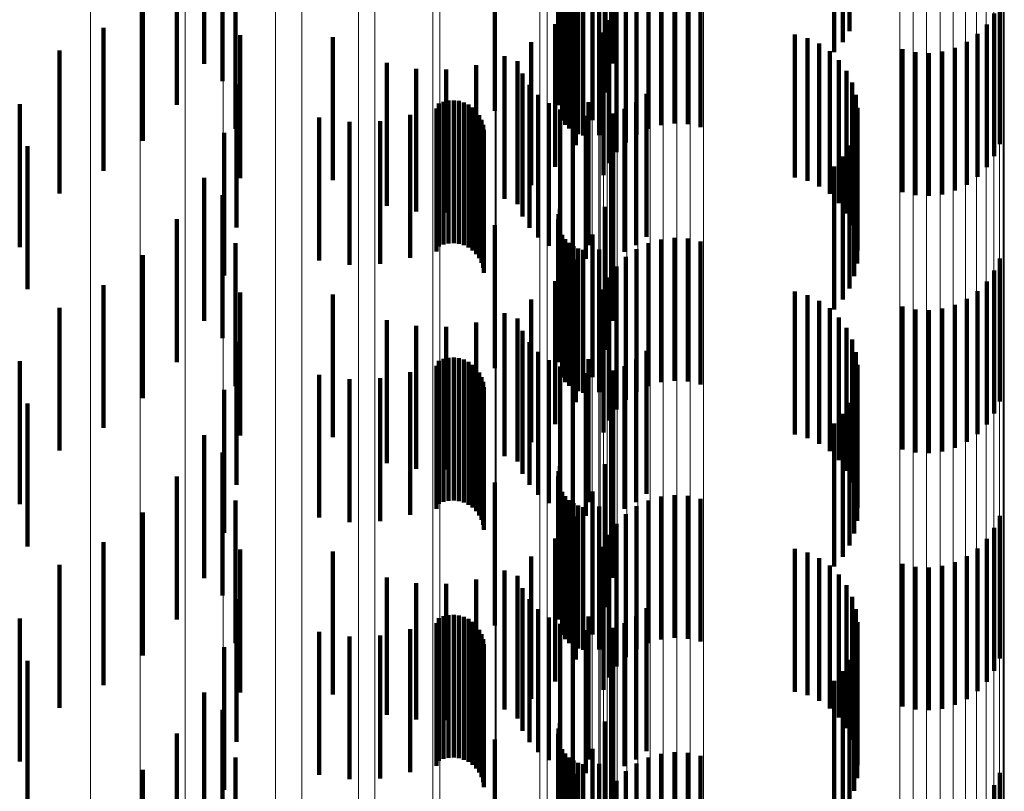
# Model space of a CAD drawing. Units: metres. Extents: x 0 to 10.4, y -0.2 to 0.2.
# Drawn here: x 0.1 to 0.1, y 0.2 to 0.2 of the extents above; entities that cross this region are included whole.
import ezdxf

# ---------------------------------------------------------------- set-up
doc = ezdxf.new("R2010")
doc.units = ezdxf.units.M
doc.linetypes.add('AUSGEZOGEN', pattern=[0])
doc.linetypes.add('VERDECKT2_S2', pattern=[0.0018, 0.001, -0.0008])
doc.layers.add('Standard', color=7, linetype='AUSGEZOGEN', lineweight=13)

msp = doc.modelspace()

# ---------------------------------------------------------------- linework, layer by layer
at = {"layer": 'Standard', "color": 253, "linetype": 'VERDECKT2_S2', "lineweight": 140, "transparency": 33554687}
for p, q in [((0.0783537, 0.161552), (0.0783537, 0.160552)), ((0.0812103, 0.161553), (0.0812103, 0.160553)), ((0.0784812, 0.1614305), (0.0784812, 0.1604305)), ((0.082871, 0.1614245), (0.082871, 0.1607793)), ((0.0808439, 0.1613358), (0.0808439, 0.1603358)), ((0.0811578, 0.1613492), (0.0811578, 0.1603492)), ((0.0828239, 0.1613572), (0.0828239, 0.1607015)), ((0.0781621, 0.1612632), (0.0781621, 0.1602632)), ((0.0808314, 0.1612623), (0.0808314, 0.1602623)), ((0.0808345, 0.1612995), (0.0808345, 0.1602995)), ((0.0827645, 0.1612977), (0.0827645, 0.1606327)), ((0.0808599, 0.1611549), (0.0808599, 0.1601549)), ((0.0808811, 0.1611241), (0.0808811, 0.1601241)), ((0.081072, 0.161157), (0.081072, 0.160157)), ((0.0815524, 0.1611221), (0.0815524, 0.160554)), ((0.0816449, 0.1611329), (0.0816449, 0.1605627)), ((0.0817379, 0.1611278), (0.0817379, 0.1605586)), ((0.0818287, 0.1611071), (0.0818287, 0.1605418)), ((0.0785717, 0.1610959), (0.0785717, 0.1600959)), ((0.0809073, 0.1610974), (0.0809073, 0.1600974)), ((0.0809376, 0.1610755), (0.0809376, 0.1600755)), ((0.0809713, 0.1610591), (0.0809713, 0.1600591)), ((0.0810071, 0.1610489), (0.0810071, 0.1600489)), ((0.0811179, 0.1610524), (0.0811179, 0.1600524)), ((0.0813796, 0.1610544), (0.0813796, 0.1604993)), ((0.0814631, 0.1610956), (0.0814631, 0.1605326)), ((0.0779243, 0.161011), (0.0779243, 0.160011)), ((0.0809553, 0.160982), (0.0809553, 0.159982)), ((0.0813043, 0.1609995), (0.0813043, 0.160455)), ((0.083923, 0.1609885), (0.083923, 0.1604462)), ((0.0803871, 0.1609424), (0.0803871, 0.1602212)), ((0.0812394, 0.1609326), (0.0812394, 0.1604009)), ((0.0838843, 0.1609038), (0.0838843, 0.1603777)), ((0.0808109, 0.160829), (0.0808109, 0.159829)), ((0.081187, 0.1608557), (0.081187, 0.1603387)), ((0.0838318, 0.1608269), (0.0838318, 0.1603155)), ((0.0776474, 0.1608027), (0.0776474, 0.1598027)), ((0.0811484, 0.1607709), (0.0811484, 0.1602703)), ((0.083767, 0.16076), (0.083767, 0.1602615)), ((0.0786043, 0.1607509), (0.0786043, 0.1597509)), ((0.0792524, 0.1607375), (0.0792524, 0.1597375)), ((0.0806431, 0.1607022), (0.0806431, 0.1597022)), ((0.0824883, 0.1607565), (0.0824883, 0.1597565)), ((0.0825757, 0.1607315), (0.0825757, 0.1597315)), ((0.0826578, 0.1606923), (0.0826578, 0.1596923)), ((0.0836918, 0.1607051), (0.0836918, 0.1602172)), ((0.0773392, 0.1606442), (0.0773392, 0.1596442)), ((0.0827321, 0.1606401), (0.0827321, 0.1596401)), ((0.0832427, 0.1606525), (0.0832427, 0.1601746)), ((0.0833335, 0.1606317), (0.0833335, 0.1601578)), ((0.0834265, 0.1606266), (0.0834265, 0.1601537)), ((0.083519, 0.1606375), (0.083519, 0.1601625)), ((0.0836083, 0.1606639), (0.0836083, 0.1601838)), ((0.0796308, 0.1605569), (0.0796308, 0.1595569)), ((0.0804562, 0.1606053), (0.0804562, 0.1596053)), ((0.0805463, 0.1605684), (0.0805463, 0.1603785)), ((0.0815524, 0.160554), (0.0815524, 0.1601221)), ((0.0816449, 0.1605627), (0.0816449, 0.1601329)), ((0.0817379, 0.1605586), (0.0817379, 0.1601278)), ((0.0827969, 0.1605762), (0.0827969, 0.1595762)), ((0.0798373, 0.1605164), (0.0798373, 0.1595164)), ((0.0800476, 0.160511), (0.0800476, 0.159511)), ((0.0802559, 0.1605409), (0.0802559, 0.1595409)), ((0.0805812, 0.1604825), (0.0805812, 0.1603043)), ((0.0813796, 0.1604993), (0.0813796, 0.1600544)), ((0.0814631, 0.1605326), (0.0814631, 0.1600956)), ((0.0818287, 0.1605418), (0.0818287, 0.1601071)), ((0.08285, 0.1605024), (0.08285, 0.1595024)), ((0.0813043, 0.160455), (0.0813043, 0.1599995)), ((0.0828901, 0.1604208), (0.0828901, 0.1594208)), ((0.083923, 0.1604462), (0.083923, 0.1599885)), ((0.078578, 0.1604053), (0.078578, 0.1594053)), ((0.0805463, 0.1603785), (0.0805463, 0.1595684)), ((0.0806304, 0.1604038), (0.0806304, 0.1602362)), ((0.0812394, 0.1604009), (0.0812394, 0.1599326)), ((0.0838843, 0.1603777), (0.0838843, 0.1599038)), ((0.080029, 0.1602858), (0.080029, 0.1592858)), ((0.080064, 0.1602935), (0.080064, 0.1592935)), ((0.0801, 0.1602952), (0.0801, 0.1592952)), ((0.0801357, 0.1602911), (0.0801357, 0.1592911)), ((0.0801703, 0.1602811), (0.0801703, 0.1592811)), ((0.0805812, 0.1603043), (0.0805812, 0.1594825)), ((0.0806921, 0.1603345), (0.0806921, 0.1601763)), ((0.0807646, 0.1602767), (0.0807646, 0.1601264)), ((0.0810427, 0.1602829), (0.0810427, 0.1592829)), ((0.081187, 0.1603387), (0.081187, 0.1598557)), ((0.081377, 0.1602821), (0.081377, 0.1601312)), ((0.0814485, 0.1603412), (0.0814485, 0.1601823)), ((0.0829163, 0.1603338), (0.0829163, 0.1593338)), ((0.0838318, 0.1603155), (0.0838318, 0.1598269)), ((0.0770611, 0.1602689), (0.0770611, 0.1592689)), ((0.0799786, 0.1602373), (0.0799786, 0.1596146)), ((0.0799955, 0.1602725), (0.0799955, 0.1592725)), ((0.0802027, 0.1602656), (0.0802027, 0.1592656)), ((0.0802321, 0.160245), (0.0802321, 0.159245)), ((0.0802578, 0.1602198), (0.0802578, 0.1592198)), ((0.0806304, 0.1602362), (0.0806304, 0.1594038)), ((0.0808459, 0.160232), (0.0808459, 0.1600878)), ((0.0811484, 0.1602703), (0.0811484, 0.1597709)), ((0.0812966, 0.160236), (0.0812966, 0.1600913)), ((0.0829274, 0.1602435), (0.0829274, 0.1592435)), ((0.0836918, 0.1602172), (0.0836918, 0.1597051)), ((0.083767, 0.1602615), (0.083767, 0.15976)), ((0.079158, 0.1601747), (0.079158, 0.1591747)), ((0.0793707, 0.1601441), (0.0793707, 0.1591441)), ((0.0795853, 0.1601505), (0.0795853, 0.1591505)), ((0.0797957, 0.1601937), (0.0797957, 0.1591937)), ((0.080279, 0.1601907), (0.080279, 0.1591907)), ((0.080295, 0.1601586), (0.080295, 0.1591586)), ((0.0806921, 0.1601763), (0.0806921, 0.1593345)), ((0.0809337, 0.1602017), (0.0809337, 0.1600616)), ((0.0810252, 0.1601868), (0.0810252, 0.1600488)), ((0.0812094, 0.1602042), (0.0812094, 0.1600638)), ((0.0814485, 0.1601823), (0.0814485, 0.1593412)), ((0.0829235, 0.1601527), (0.0829235, 0.1591527)), ((0.0832427, 0.1601746), (0.0832427, 0.1596525)), ((0.0833335, 0.1601578), (0.0833335, 0.1596317)), ((0.0834265, 0.1601537), (0.0834265, 0.1596266)), ((0.083519, 0.1601625), (0.083519, 0.1596375)), ((0.0836083, 0.1601838), (0.0836083, 0.1596639)), ((0.0784937, 0.1600691), (0.0784937, 0.1590691)), ((0.0803057, 0.1601243), (0.0803057, 0.1591243)), ((0.0803105, 0.1600886), (0.0803105, 0.1590886)), ((0.0807646, 0.1601264), (0.0807646, 0.1592767)), ((0.0808459, 0.1600878), (0.0808459, 0.159232)), ((0.0812966, 0.1600913), (0.0812966, 0.159236)), ((0.081377, 0.1601312), (0.081377, 0.1592821)), ((0.0809337, 0.1600616), (0.0809337, 0.1592017)), ((0.0810252, 0.1600488), (0.0810252, 0.1591868)), ((0.0812094, 0.1600638), (0.0812094, 0.1592042)), ((0.0829045, 0.1600638), (0.0829045, 0.1590638)), ((0.0771153, 0.1599738), (0.0771153, 0.1589738)), ((0.082871, 0.1599793), (0.082871, 0.1589793)), ((0.0828239, 0.1599015), (0.0828239, 0.1589015)), ((0.0827645, 0.1598327), (0.0827645, 0.1588327)), ((0.0783537, 0.159752), (0.0783537, 0.158752)), ((0.0812103, 0.1597529), (0.0812103, 0.1587529)), ((0.0784812, 0.1596306), (0.0784812, 0.1591067)), ((0.0799786, 0.1596146), (0.0799786, 0.1592373)), ((0.0808439, 0.1595358), (0.0808439, 0.1585358)), ((0.0811578, 0.1595492), (0.0811578, 0.1585492)), ((0.0781621, 0.1594633), (0.0781621, 0.1584633)), ((0.0808314, 0.1594623), (0.0808314, 0.1584623)), ((0.0808345, 0.1594995), (0.0808345, 0.1584995)), ((0.0803871, 0.1594212), (0.0803871, 0.1584212)), ((0.0808599, 0.1593549), (0.0808599, 0.1583549)), ((0.0808811, 0.1593241), (0.0808811, 0.1583241)), ((0.081072, 0.1593571), (0.081072, 0.1583571)), ((0.0815524, 0.1593221), (0.0815524, 0.1583221)), ((0.0816449, 0.1593329), (0.0816449, 0.1583329)), ((0.0817379, 0.1593278), (0.0817379, 0.1583278)), ((0.0785717, 0.159296), (0.0785717, 0.1588267)), ((0.0809073, 0.1592974), (0.0809073, 0.1582974)), ((0.0809376, 0.1592755), (0.0809376, 0.1582755)), ((0.0809713, 0.1592592), (0.0809713, 0.1582592)), ((0.0810071, 0.1592488), (0.0810071, 0.1582488)), ((0.0811179, 0.1592524), (0.0811179, 0.1587902)), ((0.0813796, 0.1592544), (0.0813796, 0.1582544)), ((0.0814631, 0.1592956), (0.0814631, 0.1582956)), ((0.0818287, 0.1593069), (0.0818287, 0.1583069)), ((0.0779243, 0.1592111), (0.0779243, 0.1582111)), ((0.0809553, 0.159182), (0.0809553, 0.158182)), ((0.0813043, 0.1591995), (0.0813043, 0.1581995)), ((0.083923, 0.1591886), (0.083923, 0.1581886)), ((0.0784812, 0.1591067), (0.0784812, 0.1586306)), ((0.0812394, 0.1591326), (0.0812394, 0.1581326)), ((0.0838843, 0.1591038), (0.0838843, 0.1581038)), ((0.081187, 0.1590557), (0.081187, 0.1580557)), ((0.0776474, 0.1590027), (0.0776474, 0.1580027)), ((0.0808109, 0.159029), (0.0808109, 0.158029)), ((0.0811484, 0.1589709), (0.0811484, 0.1579709)), ((0.0838318, 0.1590269), (0.0838318, 0.1580269)), ((0.0786043, 0.1589509), (0.0786043, 0.1585378)), ((0.0792524, 0.1589376), (0.0792524, 0.1579376)), ((0.0806431, 0.1589022), (0.0806431, 0.1579022)), ((0.0824883, 0.1589565), (0.0824883, 0.1579565)), ((0.0825757, 0.1589315), (0.0825757, 0.1579315)), ((0.0836918, 0.1589052), (0.0836918, 0.1579052)), ((0.083767, 0.15896), (0.083767, 0.15796)), ((0.0773392, 0.1588441), (0.0773392, 0.1578441)), ((0.0826578, 0.1588924), (0.0826578, 0.1578924)), ((0.0827321, 0.15884), (0.0827321, 0.15784)), ((0.0832427, 0.1588525), (0.0832427, 0.1578525)), ((0.0833335, 0.1588317), (0.0833335, 0.1578317)), ((0.083519, 0.1588375), (0.083519, 0.1578375)), ((0.0836083, 0.1588638), (0.0836083, 0.1578638)), ((0.0785717, 0.1588267), (0.0785717, 0.158296)), ((0.0804562, 0.1588052), (0.0804562, 0.1578052)), ((0.0805463, 0.1587685), (0.0805463, 0.1577685)), ((0.0811179, 0.1587902), (0.0811179, 0.1582524)), ((0.0827969, 0.1587762), (0.0827969, 0.1577762)), ((0.0834265, 0.1588267), (0.0834265, 0.1578267)), ((0.0796308, 0.1587569), (0.0796308, 0.1577569)), ((0.0798373, 0.1587164), (0.0798373, 0.1577164)), ((0.0800476, 0.1587111), (0.0800476, 0.1577111)), ((0.0802559, 0.1587409), (0.0802559, 0.1577409)), ((0.08285, 0.1587025), (0.08285, 0.1577025)), ((0.0805812, 0.1586825), (0.0805812, 0.1576825)), ((0.0828901, 0.1586208), (0.0828901, 0.1576208)), ((0.078578, 0.1586053), (0.078578, 0.1582486)), ((0.0806304, 0.1586038), (0.0806304, 0.1576038)), ((0.0786043, 0.1585378), (0.0786043, 0.1579509)), ((0.080029, 0.1584858), (0.080029, 0.1574858)), ((0.080064, 0.1584934), (0.080064, 0.1574934)), ((0.0801, 0.1584952), (0.0801, 0.1574952)), ((0.0801357, 0.1584911), (0.0801357, 0.1574911)), ((0.0806921, 0.1585344), (0.0806921, 0.1575344)), ((0.0810427, 0.1584829), (0.0810427, 0.1581461)), ((0.0814485, 0.1585413), (0.0814485, 0.1575413)), ((0.0829163, 0.1585338), (0.0829163, 0.1575338)), ((0.0770611, 0.1584689), (0.0770611, 0.1574689)), ((0.0799786, 0.1584374), (0.0799786, 0.1574374)), ((0.0799955, 0.1584724), (0.0799955, 0.1574724)), ((0.0801703, 0.1584811), (0.0801703, 0.1574811)), ((0.0802027, 0.1584656), (0.0802027, 0.1574656)), ((0.0802321, 0.158445), (0.0802321, 0.157445)), ((0.0802578, 0.1584197), (0.0802578, 0.1574197)), ((0.0807646, 0.1584766), (0.0807646, 0.1574766)), ((0.0808459, 0.1584319), (0.0808459, 0.1574319)), ((0.0812966, 0.158436), (0.0812966, 0.157436)), ((0.081377, 0.1584821), (0.081377, 0.1574821)), ((0.0829274, 0.1584435), (0.0829274, 0.1574435)), ((0.079158, 0.1583748), (0.079158, 0.1573748)), ((0.0795853, 0.1583504), (0.0795853, 0.1573504)), ((0.0797957, 0.1583937), (0.0797957, 0.1573937)), ((0.080279, 0.1583907), (0.080279, 0.1573907)), ((0.080295, 0.1583586), (0.080295, 0.1573586)), ((0.0809337, 0.1584017), (0.0809337, 0.1574017)), ((0.0810252, 0.1583868), (0.0810252, 0.1573868)), ((0.0812094, 0.1584042), (0.0812094, 0.1574042)), ((0.0829235, 0.1583527), (0.0829235, 0.1573527)), ((0.0793707, 0.1583441), (0.0793707, 0.1573441)), ((0.0803057, 0.1583243), (0.0803057, 0.1573243)), ((0.0803105, 0.1582886), (0.0803105, 0.1572886)), ((0.0784937, 0.1582691), (0.0784937, 0.1579672)), ((0.078578, 0.1582486), (0.078578, 0.1576053)), ((0.0829045, 0.1582638), (0.0829045, 0.1572638)), ((0.0771153, 0.1581738), (0.0771153, 0.1571738)), ((0.0810427, 0.1581461), (0.0810427, 0.1574829)), ((0.082871, 0.1581793), (0.082871, 0.1571793)), ((0.0828239, 0.1581015), (0.0828239, 0.1571015)), ((0.0827645, 0.1580326), (0.0827645, 0.1570326)), ((0.0783537, 0.157952), (0.0783537, 0.1577018)), ((0.0784937, 0.1579672), (0.0784937, 0.1572691)), ((0.0812103, 0.1579529), (0.0812103, 0.1569529)), ((0.0784812, 0.1578304), (0.0784812, 0.1568304)), ((0.0808439, 0.1577357), (0.0808439, 0.1575208)), ((0.0811578, 0.1577492), (0.0811578, 0.1567492)), ((0.0781621, 0.1576632), (0.0781621, 0.1574601)), ((0.0783537, 0.1577018), (0.0783537, 0.156952)), ((0.0808314, 0.1576622), (0.0808314, 0.1574593)), ((0.0808345, 0.1576995), (0.0808345, 0.1574905)), ((0.0803871, 0.1576212), (0.0803871, 0.1566212)), ((0.0808439, 0.1575208), (0.0808439, 0.1567357)), ((0.0808599, 0.1575549), (0.0808599, 0.1573694)), ((0.0808811, 0.1575241), (0.0808811, 0.1573436)), ((0.081072, 0.1575571), (0.081072, 0.1565571)), ((0.0815524, 0.157522), (0.0815524, 0.156522)), ((0.0816449, 0.1575329), (0.0816449, 0.1565329)), ((0.0817379, 0.1575278), (0.0817379, 0.1565278)), ((0.0781621, 0.1574601), (0.0781621, 0.1566632)), ((0.0785717, 0.157496), (0.0785717, 0.156496)), ((0.0808314, 0.1574593), (0.0808314, 0.1566622)), ((0.0808345, 0.1574905), (0.0808345, 0.1566995)), ((0.0809073, 0.1574974), (0.0809073, 0.1573213)), ((0.0809376, 0.1574755), (0.0809376, 0.157303)), ((0.0809713, 0.1574592), (0.0809713, 0.1572893)), ((0.0810071, 0.1574488), (0.0810071, 0.1572806)), ((0.0811179, 0.1574525), (0.0811179, 0.1564525)), ((0.0813796, 0.1574543), (0.0813796, 0.1564543)), ((0.0814631, 0.1574956), (0.0814631, 0.1564956)), ((0.0818287, 0.157507), (0.0818287, 0.156507)), ((0.0779243, 0.1574111), (0.0779243, 0.157249)), ((0.0809553, 0.157382), (0.0809553, 0.156382)), ((0.0813043, 0.1573995), (0.0813043, 0.1563995)), ((0.083923, 0.1573886), (0.083923, 0.1563886)), ((0.0808599, 0.1573694), (0.0808599, 0.1565549)), ((0.0808811, 0.1573436), (0.0808811, 0.1565241)), ((0.0809073, 0.1573213), (0.0809073, 0.1564974)), ((0.0812394, 0.1573326), (0.0812394, 0.1563326)), ((0.0779243, 0.157249), (0.0779243, 0.1564111)), ((0.0809376, 0.157303), (0.0809376, 0.1564755)), ((0.0809713, 0.1572893), (0.0809713, 0.1564592)), ((0.0810071, 0.1572806), (0.0810071, 0.1564488)), ((0.081187, 0.1572557), (0.081187, 0.1562557)), ((0.0838843, 0.1573038), (0.0838843, 0.1563038)), ((0.0776474, 0.1572027), (0.0776474, 0.1570746)), ((0.0808109, 0.157229), (0.0808109, 0.156229)), ((0.0838318, 0.1572269), (0.0838318, 0.1562269)), ((0.0786043, 0.1571509), (0.0786043, 0.1561509)), ((0.0792524, 0.1571376), (0.0792524, 0.1561376)), ((0.0811484, 0.1571709), (0.0811484, 0.1561709)), ((0.0824883, 0.1571565), (0.0824883, 0.1570359)), ((0.0825757, 0.1571315), (0.0825757, 0.157015)), ((0.0836918, 0.1571052), (0.0836918, 0.1561052)), ((0.083767, 0.15716), (0.083767, 0.15616)), ((0.0773392, 0.1570441), (0.0773392, 0.156942)), ((0.0776474, 0.1570746), (0.0776474, 0.1562027)), ((0.0806431, 0.1571022), (0.0806431, 0.1561069)), ((0.0824883, 0.1570359), (0.0824883, 0.1561565)), ((0.0826578, 0.1570924), (0.0826578, 0.1569822)), ((0.0827321, 0.1570401), (0.0827321, 0.1569385)), ((0.0832427, 0.1570525), (0.0832427, 0.1560525)), ((0.083519, 0.1570375), (0.083519, 0.1560375)), ((0.0836083, 0.1570638), (0.0836083, 0.1560638)), ((0.0804562, 0.1570052), (0.0804562, 0.1560317)), ((0.0805463, 0.1569685), (0.0805463, 0.1559685)), ((0.0825757, 0.157015), (0.0825757, 0.1561315)), ((0.0826578, 0.1569822), (0.0826578, 0.1560924)), ((0.0827969, 0.1569762), (0.0827969, 0.156885)), ((0.0833335, 0.1570316), (0.0833335, 0.1560316)), ((0.0834265, 0.1570266), (0.0834265, 0.1560266)), ((0.0773392, 0.156942), (0.0773392, 0.1560441)), ((0.0796308, 0.1569568), (0.0796308, 0.1559941)), ((0.0798373, 0.1569164), (0.0798373, 0.1559628)), ((0.0800476, 0.156911), (0.0800476, 0.1559586)), ((0.0802559, 0.156941), (0.0802559, 0.1559818)), ((0.0827321, 0.1569385), (0.0827321, 0.1560401)), ((0.08285, 0.1569024), (0.08285, 0.1568232)), ((0.0805812, 0.1568825), (0.0805812, 0.1558825)), ((0.0827969, 0.156885), (0.0827969, 0.1559762)), ((0.078578, 0.1568053), (0.078578, 0.1558053)), ((0.0806304, 0.1568037), (0.0806304, 0.1558038)), ((0.08285, 0.1568232), (0.08285, 0.1559024)), ((0.0828901, 0.1568209), (0.0828901, 0.1567551)), ((0.080064, 0.1566934), (0.080064, 0.1566484)), ((0.0801, 0.1566952), (0.0801, 0.1566499)), ((0.0801357, 0.1566911), (0.0801357, 0.1566464)), ((0.0806921, 0.1567344), (0.0806921, 0.1557344)), ((0.0814485, 0.1567413), (0.0814485, 0.1557413)), ((0.0828901, 0.1567551), (0.0828901, 0.1558209)), ((0.0829163, 0.1567338), (0.0829163, 0.1566821)), ((0.0770611, 0.1566689), (0.0770611, 0.1556689)), ((0.0799786, 0.1566374), (0.0799786, 0.1556374)), ((0.0799955, 0.1566724), (0.0799955, 0.1566308)), ((0.0799955, 0.1566308), (0.0799955, 0.1556724)), ((0.080029, 0.1566858), (0.080029, 0.156642)), ((0.080029, 0.156642), (0.080029, 0.1556858)), ((0.080064, 0.1566484), (0.080064, 0.1556934)), ((0.0801, 0.1566499), (0.0801, 0.1556952)), ((0.0801357, 0.1566464), (0.0801357, 0.1556911)), ((0.0801703, 0.1566811), (0.0801703, 0.1566381)), ((0.0801703, 0.1566381), (0.0801703, 0.1556811)), ((0.0802027, 0.1566656), (0.0802027, 0.1566251)), ((0.0802027, 0.1566251), (0.0802027, 0.1556656)), ((0.0802321, 0.156645), (0.0802321, 0.1566078)), ((0.0807646, 0.1566766), (0.0807646, 0.1556766)), ((0.0808459, 0.156632), (0.0808459, 0.155632)), ((0.0810427, 0.1566829), (0.0810427, 0.1556829)), ((0.0812966, 0.156636), (0.0812966, 0.155636)), ((0.081377, 0.1566821), (0.081377, 0.1556821)), ((0.0829163, 0.1566821), (0.0829163, 0.1557338)), ((0.0829274, 0.1566436), (0.0829274, 0.1566066)), ((0.079158, 0.1565748), (0.079158, 0.156549)), ((0.0797957, 0.1565937), (0.0797957, 0.1565649)), ((0.0797957, 0.1565649), (0.0797957, 0.1555937)), ((0.0802321, 0.1566078), (0.0802321, 0.155645)), ((0.0802578, 0.1566198), (0.0802578, 0.1565867)), ((0.0802578, 0.1565867), (0.0802578, 0.1556198)), ((0.080279, 0.1565908), (0.080279, 0.1565624)), ((0.080279, 0.1565624), (0.080279, 0.1555908)), ((0.080295, 0.1565586), (0.080295, 0.1565355)), ((0.0809337, 0.1566017), (0.0809337, 0.1556017)), ((0.0810252, 0.1565869), (0.0810252, 0.1555869)), ((0.0812094, 0.1566042), (0.0812094, 0.1556042)), ((0.0829235, 0.1565527), (0.0829235, 0.1565306)), ((0.0829274, 0.1566066), (0.0829274, 0.1556436)), ((0.079158, 0.156549), (0.079158, 0.1555748)), ((0.0793707, 0.156544), (0.0793707, 0.1565233)), ((0.0793707, 0.1565233), (0.0793707, 0.155544)), ((0.0795853, 0.1565504), (0.0795853, 0.1565287)), ((0.0795853, 0.1565287), (0.0795853, 0.1555504)), ((0.080295, 0.1565355), (0.080295, 0.1555586)), ((0.0803057, 0.1565242), (0.0803057, 0.1565067)), ((0.0803057, 0.1565067), (0.0803057, 0.1555242)), ((0.0803105, 0.1564886), (0.0803105, 0.156477)), ((0.0829235, 0.1565306), (0.0829235, 0.1555527)), ((0.0784937, 0.1564692), (0.0784937, 0.1554692)), ((0.0803105, 0.156477), (0.0803105, 0.1554886)), ((0.0829045, 0.1564638), (0.0829045, 0.1564562)), ((0.0829045, 0.1564562), (0.0829045, 0.1554638)), ((0.0771153, 0.1563738), (0.0771153, 0.1553738)), ((0.082871, 0.1563793), (0.082871, 0.1553793)), ((0.0828239, 0.1563016), (0.0828239, 0.1553016)), ((0.0827645, 0.1562326), (0.0827645, 0.1552326)), ((0.0783537, 0.156152), (0.0783537, 0.155152)), ((0.0812103, 0.156153), (0.0812103, 0.155153)), ((0.0806431, 0.1561069), (0.0806431, 0.1561069)), ((0.0784812, 0.1560305), (0.0784812, 0.1550305)), ((0.0804562, 0.1560317), (0.0804562, 0.1560317)), ((0.0796308, 0.1559941), (0.0796308, 0.1559941)), ((0.0798373, 0.1559628), (0.0798373, 0.1559628)), ((0.0800476, 0.1559586), (0.0800476, 0.1559586)), ((0.0802559, 0.1559818), (0.0802559, 0.1559818)), ((0.0808439, 0.1559357), (0.0808439, 0.1549357)), ((0.0811578, 0.1559492), (0.0811578, 0.1549492)), ((0.0808345, 0.1558995), (0.0808345, 0.1548995)), ((0.0781621, 0.1558632), (0.0781621, 0.1548632)), ((0.0803871, 0.1558212), (0.0803871, 0.1548212)), ((0.0808314, 0.1558622), (0.0808314, 0.1548622)), ((0.0808599, 0.1557549), (0.0808599, 0.1547549)), ((0.081072, 0.1557571), (0.081072, 0.1547571)), ((0.0816449, 0.1557328), (0.0816449, 0.1547328)), ((0.0817379, 0.1557278), (0.0817379, 0.1547278)), ((0.0785717, 0.1556959), (0.0785717, 0.1546959)), ((0.0808811, 0.1557241), (0.0808811, 0.1547241)), ((0.0809073, 0.1556974), (0.0809073, 0.1546974)), ((0.0809376, 0.1556755), (0.0809376, 0.1546755)), ((0.0809713, 0.1556592), (0.0809713, 0.1546592)), ((0.0814631, 0.1556956), (0.0814631, 0.1546956)), ((0.0815524, 0.155722), (0.0815524, 0.154722)), ((0.0818287, 0.155707), (0.0818287, 0.154707)), ((0.0779243, 0.1556111), (0.0779243, 0.1546111)), ((0.0810071, 0.1556488), (0.0810071, 0.1546488)), ((0.0811179, 0.1556524), (0.0811179, 0.1546524)), ((0.0813043, 0.1555995), (0.0813043, 0.1545995)), ((0.0813796, 0.1556544), (0.0813796, 0.1546544)), ((0.083923, 0.1555885), (0.083923, 0.1545885)), ((0.0809553, 0.155582), (0.0809553, 0.154582)), ((0.0812394, 0.1555327), (0.0812394, 0.1545327)), ((0.0838843, 0.1555038), (0.0838843, 0.1545038))]:
    msp.add_line(p, q, dxfattribs=at)
at = {"layer": 'Standard', "color": 7, "linetype": 'AUSGEZOGEN', "lineweight": 13, "transparency": 33554687}
for points in [[(0.0775562, 0.2096144), (0.0775562, 0.2094086), (0.0775562, 0.2087773), (0.0775562, 0.2077004), (0.0775562, 0.2061598), (0.0775562, 0.2041397), (0.0775562, 0.2016269), (0.0775562, 0.1986111), (0.0775562, 0.1950859), (0.0775562, 0.1910478), (0.0775562, 0.1864977), (0.0775562, 0.1814404), (0.0775562, 0.1758848), (0.0775562, 0.1698444), (0.0775562, 0.1633365), (0.0775562, 0.1563826), (0.0775562, 0.1490078)], [(0.0779039, 0.2095587), (0.0779039, 0.2093497), (0.0779039, 0.2087082), (0.0779039, 0.2076138), (0.0779039, 0.2060483), (0.0779039, 0.2039956), (0.0779039, 0.2014421), (0.0779039, 0.1983777), (0.0779039, 0.1947955), (0.0779039, 0.1906922), (0.0779039, 0.1860686), (0.0779039, 0.1809295), (0.0779039, 0.1752843), (0.0779039, 0.1691463), (0.0779039, 0.1625333), (0.0779039, 0.1554669), (0.0779039, 0.147973)], [(0.0782205, 0.2094538), (0.0782205, 0.2092483), (0.0782205, 0.2086174), (0.0782205, 0.2075414), (0.0782205, 0.206002), (0.0782205, 0.2039834), (0.0782205, 0.2014725), (0.0782205, 0.1984592), (0.0782205, 0.1949366), (0.0782205, 0.1909016), (0.0782205, 0.186355), (0.0782205, 0.1813016), (0.0782205, 0.1757504), (0.0782205, 0.1697147), (0.0782205, 0.1632119), (0.0782205, 0.1562632), (0.0782205, 0.1488942)], [(0.0784853, 0.2094182), (0.0784853, 0.2092093), (0.0784853, 0.2085683), (0.0784853, 0.2074747), (0.0784853, 0.2059102), (0.0784853, 0.2038589), (0.0784853, 0.2013071), (0.0784853, 0.1982448), (0.0784853, 0.1946649), (0.0784853, 0.1905643), (0.0784853, 0.1859438), (0.0784853, 0.1808082), (0.0784853, 0.1751667), (0.0784853, 0.1690328), (0.0784853, 0.1624242), (0.0784853, 0.1553625), (0.0784853, 0.1478737)], [(0.0788517, 0.2091914), (0.0788517, 0.2089861), (0.0788517, 0.2083561), (0.0788517, 0.2072814), (0.0788517, 0.205744), (0.0788517, 0.203728), (0.0788517, 0.2012203), (0.0788517, 0.1982107), (0.0788517, 0.1946926), (0.0788517, 0.1906628), (0.0788517, 0.1861219), (0.0788517, 0.181075), (0.0788517, 0.1755309), (0.0788517, 0.1695028), (0.0788517, 0.1630082), (0.0788517, 0.1560684), (0.0788517, 0.1487087)], [(0.0790376, 0.2091886), (0.0790376, 0.2089799), (0.0790376, 0.2083395), (0.0790376, 0.2072472), (0.0790376, 0.2056844), (0.0790376, 0.2036353), (0.0790376, 0.2010864), (0.0790376, 0.1980273), (0.0790376, 0.1944514), (0.0790376, 0.1903553), (0.0790376, 0.1857398), (0.0790376, 0.1806099), (0.0790376, 0.1749745), (0.0790376, 0.1688474), (0.0790376, 0.162246), (0.0790376, 0.155192), (0.0790376, 0.1477114)], [(0.0795471, 0.2088755), (0.0795471, 0.2086671), (0.0795471, 0.2080277), (0.0795471, 0.2069371), (0.0795471, 0.2053766), (0.0795471, 0.2033305), (0.0795471, 0.2007855), (0.0795471, 0.197731), (0.0795471, 0.1941603), (0.0795471, 0.1900704), (0.0795471, 0.1854617), (0.0795471, 0.1803394), (0.0795471, 0.1747125), (0.0795471, 0.1685945), (0.0795471, 0.1620029), (0.0795471, 0.1549595), (0.0795471, 0.1474899)], [(0.0794341, 0.2088336), (0.0794341, 0.2086287), (0.0794341, 0.2079998), (0.0794341, 0.2069269), (0.0794341, 0.2053922), (0.0794341, 0.2033796), (0.0794341, 0.2008763), (0.0794341, 0.1978719), (0.0794341, 0.1943599), (0.0794341, 0.1903371), (0.0794341, 0.1858041), (0.0794341, 0.1807659), (0.0794341, 0.1752314), (0.0794341, 0.1692137), (0.0794341, 0.1627303), (0.0794341, 0.1558027), (0.0794341, 0.1484557)], [(0.0800015, 0.2084866), (0.0800015, 0.2082787), (0.0800015, 0.2076405), (0.0800015, 0.2065518), (0.0800015, 0.2049943), (0.0800015, 0.202952), (0.0800015, 0.2004115), (0.0800015, 0.1973627), (0.0800015, 0.1937988), (0.0800015, 0.1897163), (0.0800015, 0.1851163), (0.0800015, 0.1800035), (0.0800015, 0.174387), (0.0800015, 0.1682803), (0.0800015, 0.161701), (0.0800015, 0.1546707), (0.0800015, 0.147215)], [(0.0799535, 0.2083891), (0.0799535, 0.2081847), (0.0799535, 0.2075571), (0.0799535, 0.2064866), (0.0799535, 0.2049551), (0.0799535, 0.2029469), (0.0799535, 0.200449), (0.0799535, 0.1974512), (0.0799535, 0.1939467), (0.0799535, 0.1899325), (0.0799535, 0.1854094), (0.0799535, 0.180382), (0.0799535, 0.1748594), (0.0799535, 0.1688547), (0.0799535, 0.1623854), (0.0799535, 0.1554725), (0.0799535, 0.1481415)], [(0.0803896, 0.2080316), (0.0803896, 0.2078241), (0.0803896, 0.2071873), (0.0803896, 0.2061008), (0.0803896, 0.2045468), (0.0803896, 0.2025089), (0.0803896, 0.199974), (0.0803896, 0.1969319), (0.0803896, 0.1933756), (0.0803896, 0.1893021), (0.0803896, 0.1847121), (0.0803896, 0.1796104), (0.0803896, 0.174006), (0.0803896, 0.1679127), (0.0803896, 0.1613477), (0.0803896, 0.1543326), (0.0803896, 0.1468932)], [(0.0803969, 0.2078691), (0.0803969, 0.2076651), (0.0803969, 0.2070391), (0.0803969, 0.2059713), (0.0803969, 0.2044437), (0.0803969, 0.2024406), (0.0803969, 0.199949), (0.0803969, 0.1969587), (0.0803969, 0.1934631), (0.0803969, 0.1894591), (0.0803969, 0.1849473), (0.0803969, 0.1799327), (0.0803969, 0.174424), (0.0803969, 0.1684346), (0.0803969, 0.1619816), (0.0803969, 0.1550862), (0.0803969, 0.1477737)], [(0.0807018, 0.2075215), (0.0807018, 0.2073145), (0.0807018, 0.2066791), (0.0807018, 0.2055955), (0.0807018, 0.2040452), (0.0807018, 0.2020123), (0.0807018, 0.1994835), (0.0807018, 0.1964489), (0.0807018, 0.1929014), (0.0807018, 0.1888378), (0.0807018, 0.1842589), (0.0807018, 0.1791697), (0.0807018, 0.1735791), (0.0807018, 0.1675006), (0.0807018, 0.1609516), (0.0807018, 0.1539537), (0.0807018, 0.1465325), (0.0807018, 0.1387167), (0.0807018, 0.1305386), (0.0807018, 0.1220331), (0.0807018, 0.1132372), (0.0807018, 0.1041897), (0.0807018, 0.0949307), (0.0807018, 0.0855006)], [(0.0807537, 0.207286), (0.0807537, 0.2070826), (0.0807537, 0.2064584), (0.0807537, 0.2053937), (0.0807537, 0.2038704), (0.0807537, 0.201873), (0.0807537, 0.1993884), (0.0807537, 0.1964067), (0.0807537, 0.1929211), (0.0807537, 0.1889284), (0.0807537, 0.1844294), (0.0807537, 0.1794291), (0.0807537, 0.173936), (0.0807537, 0.1679636), (0.0807537, 0.1615289), (0.0807537, 0.1546532), (0.0807537, 0.1473614)], [(0.0809305, 0.2069688), (0.0809305, 0.2067623), (0.0809305, 0.2061287), (0.0809305, 0.2050479), (0.0809305, 0.2035016), (0.0809305, 0.2014742), (0.0809305, 0.1989522), (0.0809305, 0.1959256), (0.0809305, 0.1923875), (0.0809305, 0.1883347), (0.0809305, 0.1837679), (0.0809305, 0.1786923), (0.0809305, 0.1731165), (0.0809305, 0.1670541), (0.0809305, 0.1605225), (0.0809305, 0.1535432), (0.0809305, 0.1461417), (0.0809305, 0.1383467), (0.0809305, 0.1301902), (0.0809305, 0.1217073), (0.0809305, 0.1129348), (0.0809305, 0.1039114), (0.0809305, 0.0946769), (0.0809305, 0.0852718)], [(0.081015, 0.2066544), (0.081015, 0.2064517), (0.081015, 0.2058294), (0.081015, 0.2047679), (0.081015, 0.2032493), (0.081015, 0.2012581), (0.081015, 0.1987812), (0.081015, 0.1958087), (0.081015, 0.1923338), (0.081015, 0.1883534), (0.081015, 0.1838684), (0.081015, 0.1788835), (0.081015, 0.1734074), (0.081015, 0.1674534), (0.081015, 0.1610386), (0.081015, 0.1541841), (0.081015, 0.1469149)], [(0.0810699, 0.2063871), (0.0810699, 0.2061813), (0.0810699, 0.2055494), (0.0810699, 0.2044716), (0.0810699, 0.2029299), (0.0810699, 0.200908), (0.0810699, 0.1983931), (0.0810699, 0.1953749), (0.0810699, 0.1918467), (0.0810699, 0.1878052), (0.0810699, 0.1832513), (0.0810699, 0.1781898), (0.0810699, 0.1726298), (0.0810699, 0.1665844), (0.0810699, 0.160071), (0.0810699, 0.1531113), (0.0810699, 0.1457305), (0.0810699, 0.1379573), (0.0810699, 0.1298237), (0.0810699, 0.1213645), (0.0810699, 0.1126165), (0.0810699, 0.1036183), (0.0810699, 0.0944097), (0.0810699, 0.085031)], [(0.0811744, 0.2059897), (0.0811744, 0.2057877), (0.0811744, 0.2051674), (0.0811744, 0.2041094), (0.0811744, 0.2025957), (0.0811744, 0.200611), (0.0811744, 0.1981422), (0.0811744, 0.1951793), (0.0811744, 0.1917158), (0.0811744, 0.1877484), (0.0811744, 0.183278), (0.0811744, 0.1783093), (0.0811744, 0.1728511), (0.0811744, 0.1669165), (0.0811744, 0.1605225), (0.0811744, 0.1536904), (0.0811744, 0.1464448)], [(0.0811168, 0.205791), (0.0811168, 0.2055857), (0.0811168, 0.2049556), (0.0811168, 0.2038809), (0.0811168, 0.2023434), (0.0811168, 0.2003276), (0.0811168, 0.1978199), (0.0811168, 0.1948104), (0.0811168, 0.1912923), (0.0811168, 0.1872625), (0.0811168, 0.1827217), (0.0811168, 0.1776747), (0.0811168, 0.1721307), (0.0811168, 0.1661027), (0.0811168, 0.1596082), (0.0811168, 0.1526685), (0.0811168, 0.1453088), (0.0811168, 0.137558), (0.0811168, 0.1294479), (0.0811168, 0.1210131), (0.0811168, 0.1122903), (0.0811168, 0.103318), (0.0811168, 0.0941359), (0.0811168, 0.0847842)], [(0.081228, 0.2053083), (0.081228, 0.2051069), (0.081228, 0.2044887), (0.081228, 0.2034343), (0.081228, 0.2019257), (0.081228, 0.1999476), (0.081228, 0.1974871), (0.081228, 0.1945342), (0.081228, 0.1910822), (0.081228, 0.1871282), (0.081228, 0.1826727), (0.081228, 0.1777206), (0.081228, 0.1722808), (0.081228, 0.166366), (0.081228, 0.1599935), (0.081228, 0.1531843), (0.081228, 0.145963)], [(0.0832238, 0.2040702), (0.0832238, 0.2038666), (0.0832238, 0.2032419), (0.0832238, 0.2021761), (0.0832238, 0.2006515), (0.0832238, 0.1986523), (0.0832238, 0.1961656), (0.0832238, 0.1931811), (0.0832238, 0.1896923), (0.0832238, 0.1856962), (0.0832238, 0.1811932), (0.0832238, 0.1761883), (0.0832238, 0.1706905), (0.0832238, 0.1647127), (0.0832238, 0.1582722), (0.0832238, 0.1513904), (0.0832238, 0.1440921), (0.0832238, 0.1364059), (0.0832238, 0.1283633), (0.0832238, 0.1199988), (0.0832238, 0.1113486), (0.0832238, 0.1024511), (0.0832238, 0.0933455), (0.0832238, 0.0840718)], [(0.0833155, 0.2040947), (0.0833155, 0.2038911), (0.0833155, 0.2032662), (0.0833155, 0.2022004), (0.0833155, 0.2006755), (0.0833155, 0.1986762), (0.0833155, 0.1961891), (0.0833155, 0.1932043), (0.0833155, 0.1897151), (0.0833155, 0.1857184), (0.0833155, 0.181215), (0.0833155, 0.1762095), (0.0833155, 0.1707109), (0.0833155, 0.1647324), (0.0833155, 0.1582913), (0.0833155, 0.1514086), (0.0833155, 0.1441094), (0.0833155, 0.1364222), (0.0833155, 0.1283787), (0.0833155, 0.1200132), (0.0833155, 0.1113621), (0.0833155, 0.1024634), (0.0833155, 0.0933568), (0.0833155, 0.0840819)], [(0.0834101, 0.2041028), (0.0834101, 0.2038992), (0.0834101, 0.2032744), (0.0834101, 0.2022085), (0.0834101, 0.2006837), (0.0834101, 0.1986841), (0.0834101, 0.1961969), (0.0834101, 0.193212), (0.0834101, 0.1897227), (0.0834101, 0.1857258), (0.0834101, 0.1812222), (0.0834101, 0.1762166), (0.0834101, 0.1707178), (0.0834101, 0.1647391), (0.0834101, 0.1582975), (0.0834101, 0.1514146), (0.0834101, 0.1441151), (0.0834101, 0.1364277), (0.0834101, 0.1283839), (0.0834101, 0.1200181), (0.0834101, 0.1113665), (0.0834101, 0.1024675), (0.0834101, 0.0933605), (0.0834101, 0.0840853)], [(0.0835047, 0.2040945), (0.0835047, 0.2038909), (0.0835047, 0.2032661), (0.0835047, 0.2022002), (0.0835047, 0.2006754), (0.0835047, 0.1986759), (0.0835047, 0.1961889), (0.0835047, 0.1932041), (0.0835047, 0.1897149), (0.0835047, 0.1857183), (0.0835047, 0.1812148), (0.0835047, 0.1762093), (0.0835047, 0.1707108), (0.0835047, 0.1647322), (0.0835047, 0.1582911), (0.0835047, 0.1514084), (0.0835047, 0.1441093), (0.0835047, 0.1364221), (0.0835047, 0.1283787), (0.0835047, 0.1200131), (0.0835047, 0.1113619), (0.0835047, 0.1024634), (0.0835047, 0.0933567), (0.0835047, 0.0840818)], [(0.0835963, 0.2040698), (0.0835963, 0.2038663), (0.0835963, 0.2032415), (0.0835963, 0.2021758), (0.0835963, 0.2006511), (0.0835963, 0.1986519), (0.0835963, 0.1961652), (0.0835963, 0.1931808), (0.0835963, 0.189692), (0.0835963, 0.1856958), (0.0835963, 0.1811928), (0.0835963, 0.1761879), (0.0835963, 0.1706901), (0.0835963, 0.1647123), (0.0835963, 0.1582719), (0.0835963, 0.1513901), (0.0835963, 0.1440917), (0.0835963, 0.1364056), (0.0835963, 0.1283631), (0.0835963, 0.1199985), (0.0835963, 0.1113484), (0.0835963, 0.1024509), (0.0835963, 0.0933453), (0.0835963, 0.0840716)], [(0.0811251, 0.2039893), (0.0811251, 0.2037858), (0.0811251, 0.2031612), (0.0811251, 0.2020959), (0.0811251, 0.2005719), (0.0811251, 0.1985735), (0.0811251, 0.1960878), (0.0811251, 0.1931045), (0.0811251, 0.1896171), (0.0811251, 0.1856224), (0.0811251, 0.1811213), (0.0811251, 0.1761184), (0.0811251, 0.1706227), (0.0811251, 0.1646473), (0.0811251, 0.1582094), (0.0811251, 0.1513303), (0.0811251, 0.1440349), (0.0811251, 0.1363516), (0.0811251, 0.1283123), (0.0811251, 0.119951), (0.0811251, 0.1113044), (0.0811251, 0.1024103), (0.0811251, 0.0933084), (0.0811251, 0.0840383)], [(0.0836824, 0.2040296), (0.0836824, 0.2038261), (0.0836824, 0.2032015), (0.0836824, 0.2021359), (0.0836824, 0.2006116), (0.0836824, 0.1986129), (0.0836824, 0.1961266), (0.0836824, 0.1931428), (0.0836824, 0.1896547), (0.0836824, 0.1856592), (0.0836824, 0.1811571), (0.0836824, 0.1761533), (0.0836824, 0.1706565), (0.0836824, 0.1646799), (0.0836824, 0.1582407), (0.0836824, 0.1513602), (0.0836824, 0.1440634), (0.0836824, 0.1363787), (0.0836824, 0.1283378), (0.0836824, 0.1199749), (0.0836824, 0.1113264), (0.0836824, 0.1024307), (0.0836824, 0.093327), (0.0836824, 0.084055)], [(0.0837601, 0.2039752), (0.0837601, 0.2037716), (0.0837601, 0.2031472), (0.0837601, 0.2020819), (0.0837601, 0.200558), (0.0837601, 0.1985598), (0.0837601, 0.1960741), (0.0837601, 0.1930911), (0.0837601, 0.189604), (0.0837601, 0.1856096), (0.0837601, 0.1811087), (0.0837601, 0.1761061), (0.0837601, 0.1706108), (0.0837601, 0.1646359), (0.0837601, 0.1581984), (0.0837601, 0.1513198), (0.0837601, 0.1440248), (0.0837601, 0.1363422), (0.0837601, 0.1283034), (0.0837601, 0.1199427), (0.0837601, 0.1112966), (0.0837601, 0.1024033), (0.0837601, 0.0933019), (0.0837601, 0.0840324)], [(0.0811496, 0.2038975), (0.0811496, 0.2036942), (0.0811496, 0.2030699), (0.0811496, 0.2020051), (0.0811496, 0.2004818), (0.0811496, 0.1984843), (0.0811496, 0.1959996), (0.0811496, 0.1930177), (0.0811496, 0.1895319), (0.0811496, 0.1855389), (0.0811496, 0.1810398), (0.0811496, 0.1760392), (0.0811496, 0.1705459), (0.0811496, 0.1645732), (0.0811496, 0.1581382), (0.0811496, 0.1512621), (0.0811496, 0.14397), (0.0811496, 0.1362903), (0.0811496, 0.1282545), (0.0811496, 0.119897), (0.0811496, 0.1112542), (0.0811496, 0.1023641), (0.0811496, 0.0932663), (0.0811496, 0.0840002)], [(0.0838273, 0.2039079), (0.0838273, 0.2037045), (0.0838273, 0.2030802), (0.0838273, 0.2020154), (0.0838273, 0.200492), (0.0838273, 0.1984944), (0.0838273, 0.1960095), (0.0838273, 0.1930275), (0.0838273, 0.1895416), (0.0838273, 0.1855485), (0.0838273, 0.1810491), (0.0838273, 0.1760482), (0.0838273, 0.1705546), (0.0838273, 0.1645816), (0.0838273, 0.1581462), (0.0838273, 0.1512698), (0.0838273, 0.1439774), (0.0838273, 0.1362972), (0.0838273, 0.128261), (0.0838273, 0.1199031), (0.0838273, 0.1112599), (0.0838273, 0.1023694), (0.0838273, 0.093271), (0.0838273, 0.0840046)], [(0.0811897, 0.2038115), (0.0811897, 0.2036082), (0.0811897, 0.2029842), (0.0811897, 0.2019198), (0.0811897, 0.2003971), (0.0811897, 0.1984004), (0.0811897, 0.1959168), (0.0811897, 0.1929362), (0.0811897, 0.1894518), (0.0811897, 0.1854606), (0.0811897, 0.1809634), (0.0811897, 0.1759648), (0.0811897, 0.1704739), (0.0811897, 0.1645037), (0.0811897, 0.1580714), (0.0811897, 0.1511982), (0.0811897, 0.1439092), (0.0811897, 0.1362326), (0.0811897, 0.1282003), (0.0811897, 0.1198463), (0.0811897, 0.111207), (0.0811897, 0.1023208), (0.0811897, 0.0932267), (0.0811897, 0.0839647)], [(0.0838817, 0.2038301), (0.0838817, 0.2036268), (0.0838817, 0.2030027), (0.0838817, 0.2019383), (0.0838817, 0.2004154), (0.0838817, 0.1984186), (0.0838817, 0.1959348), (0.0838817, 0.1929539), (0.0838817, 0.1894692), (0.0838817, 0.1854776), (0.0838817, 0.1809799), (0.0838817, 0.1759809), (0.0838817, 0.1704895), (0.0838817, 0.1645187), (0.0838817, 0.1580858), (0.0838817, 0.151212), (0.0838817, 0.1439223), (0.0838817, 0.1362452), (0.0838817, 0.128212), (0.0838817, 0.1198573), (0.0838817, 0.1112173), (0.0838817, 0.1023303), (0.0838817, 0.0932353), (0.0838817, 0.0839724)], [(0.0812441, 0.2037336), (0.0812441, 0.2035305), (0.0812441, 0.2029067), (0.0812441, 0.2018427), (0.0812441, 0.2003206), (0.0812441, 0.1983247), (0.0812441, 0.195842), (0.0812441, 0.1928625), (0.0812441, 0.1893795), (0.0812441, 0.1853898), (0.0812441, 0.1808942), (0.0812441, 0.1758976), (0.0812441, 0.1704088), (0.0812441, 0.1644408), (0.0812441, 0.1580109), (0.0812441, 0.1511404), (0.0812441, 0.1438541), (0.0812441, 0.1361805), (0.0812441, 0.1281512), (0.0812441, 0.1198004), (0.0812441, 0.1111645), (0.0812441, 0.1022817), (0.0812441, 0.093191), (0.0812441, 0.0839324)], [(0.0839218, 0.203744), (0.0839218, 0.2035408), (0.0839218, 0.2029171), (0.0839218, 0.201853), (0.0839218, 0.2003307), (0.0839218, 0.1983348), (0.0839218, 0.1958521), (0.0839218, 0.1928724), (0.0839218, 0.1893891), (0.0839218, 0.1853992), (0.0839218, 0.1809034), (0.0839218, 0.1759066), (0.0839218, 0.1704175), (0.0839218, 0.1644492), (0.0839218, 0.158019), (0.0839218, 0.1511481), (0.0839218, 0.1438615), (0.0839218, 0.1361875), (0.0839218, 0.1281578), (0.0839218, 0.1198066), (0.0839218, 0.1111702), (0.0839218, 0.1022868), (0.0839218, 0.0931957), (0.0839218, 0.0839368)], [(0.0813112, 0.2036665), (0.0813112, 0.2034633), (0.0813112, 0.2028398), (0.0813112, 0.2017761), (0.0813112, 0.2002546), (0.0813112, 0.1982593), (0.0813112, 0.1957775), (0.0813112, 0.192799), (0.0813112, 0.189317), (0.0813112, 0.1853286), (0.0813112, 0.1808347), (0.0813112, 0.1758396), (0.0813112, 0.1703525), (0.0813112, 0.1643865), (0.0813112, 0.1579588), (0.0813112, 0.1510905), (0.0813112, 0.1438066), (0.0813112, 0.1361356), (0.0813112, 0.1281089), (0.0813112, 0.1197608), (0.0813112, 0.1111277), (0.0813112, 0.1022478), (0.0813112, 0.0931602), (0.0813112, 0.0839046)], [(0.0839464, 0.2036524), (0.0839464, 0.2034492), (0.0839464, 0.2028257), (0.0839464, 0.2017621), (0.0839464, 0.2002406), (0.0839464, 0.1982455), (0.0839464, 0.1957639), (0.0839464, 0.1927855), (0.0839464, 0.1893038), (0.0839464, 0.1853157), (0.0839464, 0.180822), (0.0839464, 0.1758273), (0.0839464, 0.1703407), (0.0839464, 0.1643751), (0.0839464, 0.1579478), (0.0839464, 0.15108), (0.0839464, 0.1437966), (0.0839464, 0.136126), (0.0839464, 0.1280999), (0.0839464, 0.1197525), (0.0839464, 0.11112), (0.0839464, 0.1022406), (0.0839464, 0.0931537), (0.0839464, 0.0838987)], [(0.081389, 0.203612), (0.081389, 0.2034089), (0.081389, 0.2027855), (0.081389, 0.2017221), (0.081389, 0.2002009), (0.081389, 0.1982062), (0.081389, 0.195725), (0.081389, 0.1927473), (0.081389, 0.1892663), (0.081389, 0.1852791), (0.081389, 0.1807861), (0.081389, 0.1757924), (0.081389, 0.1703069), (0.081389, 0.1643425), (0.081389, 0.1579164), (0.081389, 0.15105), (0.081389, 0.143768), (0.081389, 0.1360991), (0.081389, 0.1280745), (0.081389, 0.1197287), (0.081389, 0.1110979), (0.081389, 0.1022203), (0.081389, 0.0931351), (0.081389, 0.0838821)], [(0.081475, 0.2035717), (0.081475, 0.2033687), (0.081475, 0.2027455), (0.081475, 0.2016823), (0.081475, 0.2001614), (0.081475, 0.1981671), (0.081475, 0.1956864), (0.081475, 0.1927092), (0.081475, 0.189229), (0.081475, 0.1852425), (0.081475, 0.1807504), (0.081475, 0.1757578), (0.081475, 0.1702733), (0.081475, 0.1643101), (0.081475, 0.1578853), (0.081475, 0.1510202), (0.081475, 0.1437396), (0.081475, 0.1360721), (0.081475, 0.1280492), (0.081475, 0.119705), (0.081475, 0.1110759), (0.081475, 0.1022), (0.081475, 0.0931166), (0.081475, 0.0838654)], [(0.0818477, 0.2035714), (0.0818477, 0.2033682), (0.0818477, 0.202745), (0.0818477, 0.2016819), (0.0818477, 0.2001611), (0.0818477, 0.1981667), (0.0818477, 0.195686), (0.0818477, 0.1927089), (0.0818477, 0.1892285), (0.0818477, 0.1852421), (0.0818477, 0.1807501), (0.0818477, 0.1757574), (0.0818477, 0.1702729), (0.0818477, 0.1643097), (0.0818477, 0.157885), (0.0818477, 0.1510198), (0.0818477, 0.1437393), (0.0818477, 0.1360718), (0.0818477, 0.128049), (0.0818477, 0.1197048), (0.0818477, 0.1110757), (0.0818477, 0.1021998), (0.0818477, 0.0931165), (0.0818477, 0.0838653)], [(0.0815668, 0.2035471), (0.0815668, 0.2033441), (0.0815668, 0.2027209), (0.0815668, 0.2016579), (0.0815668, 0.2001371), (0.0815668, 0.1981431), (0.0815668, 0.1956627), (0.0815668, 0.1926859), (0.0815668, 0.189206), (0.0815668, 0.18522), (0.0815668, 0.1807286), (0.0815668, 0.1757365), (0.0815668, 0.1702526), (0.0815668, 0.1642901), (0.0815668, 0.1578661), (0.0815668, 0.1510019), (0.0815668, 0.1437222), (0.0815668, 0.1360556), (0.0815668, 0.1280337), (0.0815668, 0.1196905), (0.0815668, 0.1110624), (0.0815668, 0.1021876), (0.0815668, 0.0931053), (0.0815668, 0.0838552)], [(0.0816613, 0.2035388), (0.0816613, 0.2033356), (0.0816613, 0.2027125), (0.0816613, 0.2016497), (0.0816613, 0.2001289), (0.0816613, 0.1981349), (0.0816613, 0.1956546), (0.0816613, 0.192678), (0.0816613, 0.1891982), (0.0816613, 0.1852124), (0.0816613, 0.1807211), (0.0816613, 0.1757292), (0.0816613, 0.1702456), (0.0816613, 0.1642833), (0.0816613, 0.1578596), (0.0816613, 0.1509957), (0.0816613, 0.1437162), (0.0816613, 0.13605), (0.0816613, 0.1280283), (0.0816613, 0.1196855), (0.0816613, 0.1110578), (0.0816613, 0.1021834), (0.0816613, 0.0931014), (0.0816613, 0.0838517)], [(0.0817559, 0.2035469), (0.0817559, 0.2033438), (0.0817559, 0.2027207), (0.0817559, 0.2016577), (0.0817559, 0.200137), (0.0817559, 0.1981429), (0.0817559, 0.1956625), (0.0817559, 0.1926857), (0.0817559, 0.1892058), (0.0817559, 0.1852198), (0.0817559, 0.1807284), (0.0817559, 0.1757363), (0.0817559, 0.1702524), (0.0817559, 0.1642899), (0.0817559, 0.157866), (0.0817559, 0.1510017), (0.0817559, 0.143722), (0.0817559, 0.1360555), (0.0817559, 0.1280335), (0.0817559, 0.1196903), (0.0817559, 0.1110623), (0.0817559, 0.1021875), (0.0817559, 0.0931052), (0.0817559, 0.0838552)], [(0.0839547, 0.2035578), (0.0839547, 0.2033547), (0.0839547, 0.2027314), (0.0839547, 0.2016684), (0.0839547, 0.2001476), (0.0839547, 0.1981534), (0.0839547, 0.1956729), (0.0839547, 0.1926959), (0.0839547, 0.1892159), (0.0839547, 0.1852297), (0.0839547, 0.180738), (0.0839547, 0.1757457), (0.0839547, 0.1702615), (0.0839547, 0.1642987), (0.0839547, 0.1578743), (0.0839547, 0.1510097), (0.0839547, 0.1437297), (0.0839547, 0.1360627), (0.0839547, 0.1280403), (0.0839547, 0.1196967), (0.0839547, 0.1110682), (0.0839547, 0.102193), (0.0839547, 0.0931102), (0.0839547, 0.0838596)]]:
    msp.add_lwpolyline(points, dxfattribs=at)

doc.saveas('drawing.dxf')
